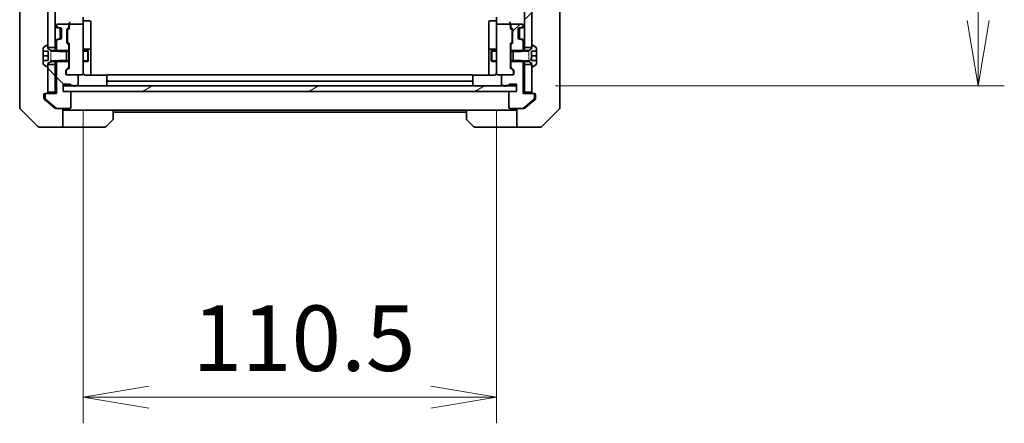
# Model space of a CAD drawing. Units: millimetres. Extents: x 0 to 11790, y 0 to 1967.
# Drawn here: x 3997 to 4260, y 1368 to 1476 of the extents above; entities that cross this region are included whole.
import ezdxf

# ---------------------------------------------------------------- set-up
doc = ezdxf.new("R2010")
doc.units = ezdxf.units.MM
doc.linetypes.add('DASHED', pattern=[0.2067, 0.1654, -0.0413])
for name, color, linetype, lineweight in [('Dimension (ISO)', 7, 'Continuous', 18), ('Dimension (ISO) @ 1', 7, 'Continuous', 18), ('Hidden (ISO)', 7, 'DASHED', 18), ('Visible (ISO)', 7, 'Continuous', 35), ('Visible Narrow (ISO)', 7, 'Continuous', 25)]:
    doc.layers.add(name, color=color, linetype=linetype, lineweight=lineweight)
doc.layers.add('Hatch (ISO)', color=1, linetype='Continuous', lineweight=18, true_color=0xff0000)
doc.styles.add('Note Text (TK)', font='MS PGothic.ttf')
doc.dimstyles.new('Default - Method 1b (TK)', dxfattribs={"dimscale": 6, "dimtxt": 2.5, "dimasz": 2.5, "dimexe": 1, "dimexo": 1.5, "dimgap": 1, "dimtad": 1, "dimtoh": 1, "dimrnd": 1e-08, "dimdsep": 46, "dimtxsty": 'Note Text (TK)', "dimblk": 'OPEN', "dimcen": 0.09, "dimdle": 5, "dimclrd": 100, "dimclre": 100, "dimclrt": 7, "dimadec": 1, "dimazin": 1, "dimtfac": 1, "dimtmove": 0, "dimatfit": 3, "dimldrblk": 'OPEN', "dimfxl": 0, "dimtolj": 1, "dimlwd": -1, "dimlwe": -1, "dimarcsym": 0})
pattern_1 = [(135.0002, (2254.5, -56), (-15.71539, -15.7155), [])]
pattern_2 = [(45, (2254.5, -56), (-15.71545, 15.71545), [])]

# ---------------------------------------------------------------- blocks, each defined once
blk = doc.blocks.new('_Open')
at = {"color": 0, "linetype": 'ByBlock', "lineweight": -2}
for p, q in [((-1, 0.167), (0, 0)), ((-1, -0.167), (0, 0)), ((0, 0), (-1, 0))]:
    blk.add_line(p, q, dxfattribs=at)
blk = doc.blocks.new('*D50')
at = {"layer": 'Defpoints', "color": 0, "transparency": 16777216}
for p in [(4014.02, 1462.3), (4124.52, 1462.3), (4124.52, 1374.92)]:
    blk.add_point(p, dxfattribs=at)
at = {"layer": 'Dimension (ISO)', "color": 100, "transparency": 16777216}
for p, q in [((4014.02, 1451.8), (4014.02, 1367.92)), ((4124.52, 1451.8), (4124.52, 1367.92)), ((4031.52, 1374.92), (4107.02, 1374.92))]:
    blk.add_line(p, q, dxfattribs=at)
at = {"layer": 'Dimension (ISO)', "color": 100, "transparency": 16777216, "xscale": 17.5, "yscale": 17.5, "zscale": 17.5, "rotation": 180}
blk.add_blockref('_Open', (4014.02, 1374.92), dxfattribs=at)
at = {"layer": 'Dimension (ISO)', "color": 100, "transparency": 16777216, "xscale": 17.5, "yscale": 17.5, "zscale": 17.5}
blk.add_blockref('_Open', (4124.52, 1374.92), dxfattribs=at)
at = {"layer": 'Dimension (ISO)', "color": 7, "transparency": 16777216, "insert": (4043.22, 1390.67), "char_height": 17.5, "attachment_point": 4, "style": 'Note Text (TK)'}
blk.add_mtext('\\A1;110.5', dxfattribs=at)
blk = doc.blocks.new('*D51')
at = {"layer": 'Defpoints', "color": 0, "transparency": 16777216}
for p in [(4129.87, 1874.11), (4253.37, 1874.11), (4129.87, 1458.11)]:
    blk.add_point(p, dxfattribs=at)
at = {"layer": 'Dimension (ISO)', "color": 100, "transparency": 16777216}
for p, q in [((4140.37, 1874.11), (4260.37, 1874.11)), ((4253.37, 1475.61), (4253.37, 1856.61)), ((4140.37, 1458.11), (4260.37, 1458.11))]:
    blk.add_line(p, q, dxfattribs=at)
at = {"layer": 'Dimension (ISO)', "color": 100, "transparency": 16777216, "xscale": 17.5, "yscale": 17.5, "zscale": 17.5}
for p, rotation in [((4253.37, 1874.11), 90), ((4253.37, 1458.11), 270)]:
    blk.add_blockref('_Open', p, dxfattribs=dict(at, rotation=rotation))
at = {"layer": 'Dimension (ISO)', "color": 7, "transparency": 16777216, "insert": (4237.62, 1648.17), "char_height": 17.5, "attachment_point": 4, "rotation": 90, "style": 'Note Text (TK)'}
blk.add_mtext('\\A1;416', dxfattribs=at)

msp = doc.modelspace()

# ---------------------------------------------------------------- hatches: boundary and pattern name
at = {"layer": 'Hatch (ISO)'}
h = msp.add_hatch(dxfattribs=at)
h.set_pattern_fill('ANSI31', color=256, scale=177.8, angle=90.00021, style=0)
h.set_pattern_definition(pattern_1)
h.paths.add_polyline_path([(4004.5175, 1468.3632), (4006.5175, 1468.3632), (4006.5175, 1863.8632), (4004.5175, 1863.8632), (4004.5175, 1863.3132), (4004.5175, 1468.9132)])
h = msp.add_hatch(dxfattribs=at)
h.set_pattern_fill('ANSI31', color=256, scale=177.8, style=0)
h.set_pattern_definition(pattern_2)
h.paths.add_polyline_path([(4134.0175, 1863.8632), (4132.0175, 1863.8632), (4132.0175, 1468.3632), (4134.0175, 1468.3632), (4134.0175, 1468.9132), (4134.0175, 1863.3132)])
h = msp.add_hatch(dxfattribs=at)
h.set_pattern_fill('ANSI31', color=256, scale=177.8, style=0)
h.set_pattern_definition(pattern_2)
edge = h.paths.add_edge_path()
edge.add_ellipse((4128.6675, 1468.9389), major_axis=(-0.2121, -0.2121), ratio=1, start_angle=270, end_angle=315)
edge.add_line((4128.3675, 1468.9389), (4128.3675, 1467.3427))
edge.add_line((4128.3675, 1467.3427), (4129.0175, 1467.3427))
edge.add_line((4129.0175, 1467.3427), (4131.1675, 1467.3427))
edge.add_line((4131.1675, 1467.3427), (4131.438, 1467.6132))
edge.add_line((4131.438, 1467.6132), (4131.6675, 1467.8427))
edge.add_line((4131.6675, 1467.8427), (4131.6675, 1469.9889))
edge.add_ellipse((4131.3675, 1469.9889), major_axis=(0, 0.3), ratio=1, start_angle=270, end_angle=315)
edge.add_line((4131.5796, 1470.2011), (4131.2554, 1470.5253))
edge.add_ellipse((4131.0432, 1470.3132), major_axis=(-0.2121, 0.2121), ratio=1, start_angle=270, end_angle=315)
edge.add_line((4131.0432, 1470.6132), (4130.6675, 1470.6132))
edge.add_ellipse((4130.6675, 1470.9132), major_axis=(-0.3, 0), ratio=1, start_angle=0, end_angle=90, ccw=False)
edge.add_line((4130.3675, 1470.9132), (4130.3675, 1473.3132))
edge.add_ellipse((4130.6675, 1473.3132), major_axis=(0, 0.3), ratio=1, start_angle=0, end_angle=90, ccw=False)
edge.add_line((4130.6675, 1473.6132), (4131.0432, 1473.6132))
edge.add_ellipse((4131.0432, 1473.9132), major_axis=(0.3, 0), ratio=1, start_angle=270, end_angle=315)
edge.add_line((4131.2554, 1473.7011), (4131.5796, 1474.0253))
edge.add_ellipse((4131.3675, 1474.2375), major_axis=(0.2121, 0.2121), ratio=1, start_angle=270, end_angle=315)
edge.add_line((4131.6675, 1474.2375), (4131.6675, 1474.3132))
edge.add_ellipse((4131.3675, 1474.3132), major_axis=(0, 0.3), ratio=1, start_angle=270, end_angle=360)
edge.add_line((4131.3675, 1474.6132), (4128.6675, 1474.6132))
edge.add_ellipse((4128.6675, 1474.3132), major_axis=(-0.3, 0), ratio=1, start_angle=270, end_angle=360)
edge.add_line((4128.3675, 1474.3132), (4128.3675, 1473.9375))
edge.add_ellipse((4128.6675, 1473.9375), major_axis=(0, -0.3), ratio=1, start_angle=270, end_angle=315)
edge.add_line((4128.4554, 1473.7253), (4128.7796, 1473.4011))
edge.add_ellipse((4128.5675, 1473.1889), major_axis=(0.2121, -0.2121), ratio=1, start_angle=45, end_angle=90, ccw=False)
edge.add_line((4128.8675, 1473.1889), (4128.8675, 1469.6875))
edge.add_ellipse((4128.5675, 1469.6875), major_axis=(0, -0.3), ratio=1, start_angle=45, end_angle=90, ccw=False)
edge.add_line((4128.7796, 1469.4753), (4128.4554, 1469.1511))
h = msp.add_hatch(dxfattribs=at)
h.set_pattern_fill('ANSI31', color=256, scale=177.8, angle=14.999978, style=0)
h.set_pattern_definition([(60, (2254.5, -56), (-19.24741, 11.1125), [])])
edge = h.paths.add_edge_path()
edge.add_line((4129.0175, 1467.6132), (4129.0175, 1467.3427))
edge.add_line((4129.0175, 1467.3427), (4129.0175, 1464.8837))
edge.add_line((4129.0175, 1464.8837), (4129.0175, 1464.6132))
edge.add_line((4129.0175, 1464.6132), (4131.438, 1464.6132))
edge.add_line((4131.438, 1464.6132), (4133.2175, 1464.6132))
edge.add_line((4133.2175, 1464.6132), (4134.0175, 1464.1132))
edge.add_line((4134.0175, 1464.1132), (4134.0175, 1463.8632))
edge.add_line((4134.0175, 1463.8632), (4134.0175, 1463.3132))
edge.add_ellipse((4134.1175, 1463.3132), major_axis=(0, -0.1), ratio=1, start_angle=270, end_angle=360)
edge.add_line((4134.1175, 1463.2132), (4134.1582, 1463.2132))
edge.add_ellipse((4134.1582, 1463.4132), major_axis=(0.2, 0), ratio=1, start_angle=270, end_angle=303.023868)
edge.add_line((4134.2672, 1463.2455), (4135.1265, 1463.804))
edge.add_ellipse((4135.0175, 1463.9717), major_axis=(0.1677, 0.109), ratio=1, start_angle=270, end_angle=326.976132)
edge.add_line((4135.2175, 1463.9717), (4135.2175, 1464.8626))
edge.add_line((4135.2175, 1464.8626), (4133.9175, 1464.8626))
edge.add_line((4133.9175, 1464.8626), (4133.9175, 1467.3638))
edge.add_line((4133.9175, 1467.3638), (4135.2175, 1467.3638))
edge.add_line((4135.2175, 1467.3638), (4135.2175, 1468.2547))
edge.add_ellipse((4135.0175, 1468.2547), major_axis=(0, 0.2), ratio=1, start_angle=270, end_angle=326.976132)
edge.add_line((4135.1265, 1468.4224), (4134.2672, 1468.9809))
edge.add_ellipse((4134.1582, 1468.8132), major_axis=(-0.1677, 0.109), ratio=1, start_angle=270, end_angle=303.023868)
edge.add_line((4134.1582, 1469.0132), (4134.1175, 1469.0132))
edge.add_ellipse((4134.1175, 1468.9132), major_axis=(-0.1, 0), ratio=1, start_angle=270, end_angle=360)
edge.add_line((4134.0175, 1468.9132), (4134.0175, 1468.3632))
edge.add_line((4134.0175, 1468.3632), (4134.0175, 1468.1132))
edge.add_line((4134.0175, 1468.1132), (4133.2175, 1467.6132))
edge.add_line((4133.2175, 1467.6132), (4131.438, 1467.6132))
edge.add_line((4131.438, 1467.6132), (4129.0175, 1467.6132))
h = msp.add_hatch(dxfattribs=at)
h.set_pattern_fill('ANSI31', color=256, scale=177.8, angle=90.00021, style=0)
h.set_pattern_definition(pattern_1)
edge = h.paths.add_edge_path()
edge.add_ellipse((4004.1675, 1455.8132), major_axis=(-0.3, 0), ratio=1, start_angle=270, end_angle=360)
edge.add_line((4003.8675, 1455.8132), (4003.8675, 1454.7537))
edge.add_ellipse((4004.1675, 1454.7537), major_axis=(0, -0.3), ratio=1, start_angle=270, end_angle=320.194429)
edge.add_line((4003.9754, 1454.5232), (4006.7841, 1452.1827))
edge.add_ellipse((4006.9761, 1452.4132), major_axis=(0.2305, -0.1921), ratio=1, start_angle=270, end_angle=309.805571)
edge.add_line((4006.9761, 1452.1132), (4010.3675, 1452.1132))
edge.add_ellipse((4010.3675, 1452.4132), major_axis=(0.3, 0), ratio=1, start_angle=270, end_angle=360)
edge.add_line((4010.6675, 1452.4132), (4010.6675, 1456.3132))
edge.add_ellipse((4010.3675, 1456.3132), major_axis=(0, 0.3), ratio=1, start_angle=270, end_angle=360)
edge.add_line((4010.3675, 1456.6132), (4008.6675, 1456.6132))
edge.add_line((4008.6675, 1456.6132), (4008.6675, 1458.1132))
edge.add_line((4008.6675, 1458.1132), (4008.6675, 1458.6132))
edge.add_line((4008.6675, 1458.6132), (4010.3675, 1458.6132))
edge.add_ellipse((4010.3675, 1458.3132), major_axis=(0.3, 0), ratio=1, start_angle=19.471221, end_angle=90, ccw=False)
edge.add_ellipse((4010.9332, 1458.5132), major_axis=(0.1, -0.2828), ratio=1, start_angle=270, end_angle=340.528779)
edge.add_line((4010.9332, 1458.2132), (4011.3847, 1458.2132))
edge.add_ellipse((4011.6675, 1458.3132), major_axis=(0.1, -0.2828), ratio=1, start_angle=270, end_angle=292.339094)
edge.add_ellipse((4011.6675, 1458.3132), major_axis=(0.2, -0.2236), ratio=1, start_angle=270, end_angle=366.37937)
edge.add_ellipse((4011.6675, 1458.3132), major_axis=(0.2, 0.2236), ratio=1, start_angle=270, end_angle=292.339094)
edge.add_line((4011.9503, 1458.2132), (4012.3675, 1458.2132))
edge.add_ellipse((4012.3675, 1458.5132), major_axis=(0.3, 0), ratio=1, start_angle=270, end_angle=360)
edge.add_line((4012.6675, 1458.5132), (4012.6675, 1460.8132))
edge.add_ellipse((4012.3675, 1460.8132), major_axis=(0, 0.3), ratio=1, start_angle=270, end_angle=360)
edge.add_line((4012.3675, 1461.1132), (4009.6675, 1461.1132))
edge.add_ellipse((4009.6675, 1461.4132), major_axis=(-0.3, 0), ratio=1, start_angle=0, end_angle=90, ccw=False)
edge.add_line((4009.3675, 1461.4132), (4009.3675, 1462.2389))
edge.add_ellipse((4009.6675, 1462.2389), major_axis=(0, 0.3), ratio=1, start_angle=45, end_angle=90, ccw=False)
edge.add_line((4009.4554, 1462.4511), (4010.0796, 1463.0753))
edge.add_ellipse((4009.8675, 1463.2875), major_axis=(0.2121, 0.2121), ratio=1, start_angle=270, end_angle=315)
edge.add_line((4010.1675, 1463.2875), (4010.1675, 1464.8837))
edge.add_line((4010.1675, 1464.8837), (4009.5175, 1464.8837))
edge.add_line((4009.5175, 1464.8837), (4007.3675, 1464.8837))
edge.add_line((4007.3675, 1464.8837), (4007.097, 1464.6132))
edge.add_line((4007.097, 1464.6132), (4006.8675, 1464.3837))
edge.add_line((4006.8675, 1464.3837), (4006.8675, 1456.1132))
edge.add_line((4006.8675, 1456.1132), (4004.1675, 1456.1132))
h = msp.add_hatch(dxfattribs=at)
h.set_pattern_fill('ANSI31', color=256, scale=177.8, angle=90.00021, style=0)
h.set_pattern_definition(pattern_1)
h.paths.add_polyline_path([(4004.5175, 1456.4132), (4006.5175, 1456.4132), (4006.5175, 1463.8632), (4004.5175, 1463.8632), (4004.5175, 1463.3132)])
h = msp.add_hatch(dxfattribs=at)
h.set_pattern_fill('ANSI31', color=256, scale=177.8, angle=-14.999978, style=0)
h.set_pattern_definition([(30, (2254.5, -56), (-11.1125, 19.24741), [])])
h.paths.add_polyline_path([(4129.8675, 1456.6132), (4129.8675, 1458.1132), (4127.0911, 1458.1132), (4126.6439, 1458.1132), (4011.8911, 1458.1132), (4011.4439, 1458.1132), (4008.6675, 1458.1132), (4008.6675, 1456.6132), (4010.3675, 1456.6132), (4128.1675, 1456.6132)])

# ---------------------------------------------------------------- linework, layer by layer
at = {"layer": 'Hidden (ISO)', "ltscale": 0.816199}
for p, q in [((4005.3175, 1467.6132), (4005.3175, 1464.6132)), ((4133.2175, 1464.6132), (4133.2175, 1467.6132))]:
    msp.add_line(p, q, dxfattribs=at)
at = {"layer": 'Visible (ISO)'}
for p, q in [((4004.5175, 1863.8632), (4004.5175, 1468.3632)), ((4006.5175, 1468.3632), (4006.5175, 1863.8632)), ((4132.0175, 1863.8632), (4132.0175, 1468.3632)), ((4134.0175, 1468.3632), (4134.0175, 1863.8632)), ((3997.0175, 1490.9305), (3997.0175, 1457.9184)), ((4141.5175, 1457.9184), (4141.5175, 1490.9305)), ((4014.0175, 1476.4889), (4014.0175, 1474.3132)), ((4014.3175, 1475.5119), (4015.7175, 1475.5119)), ((4016.0175, 1471.2822), (4016.0175, 1475.2119)), ((4122.5175, 1475.2119), (4122.5175, 1471.2822)), ((4124.2175, 1475.5119), (4122.8175, 1475.5119)), ((4124.5175, 1474.3132), (4124.5175, 1476.4889)), ((4006.6054, 1474.0253), (4006.9296, 1473.7011)), ((4006.8675, 1474.3132), (4006.8675, 1474.2375)), ((4006.9296, 1473.7011), (4006.9501, 1473.6806)), ((4006.9554, 1474.0253), (4007.2796, 1473.7011)), ((4007.1418, 1473.6132), (4007.4918, 1473.6132)), ((4009.8675, 1474.6132), (4007.1675, 1474.6132)), ((4007.4918, 1473.6132), (4007.8675, 1473.6132)), ((4007.8175, 1473.6132), (4007.8175, 1470.6132)), ((4008.1675, 1473.3132), (4008.1675, 1470.9132)), ((4009.6675, 1469.6875), (4009.6675, 1473.1889)), ((4009.7554, 1473.4011), (4010.0796, 1473.7253)), ((4009.7675, 1472.9889), (4009.7675, 1472.8455)), ((4009.7675, 1472.8455), (4009.7675, 1470.0309)), ((4009.8554, 1473.2011), (4010.2675, 1473.6132)), ((4010.1675, 1473.9375), (4010.1675, 1474.3132)), ((4010.2675, 1474.6889), (4010.2675, 1474.3132)), ((4010.2675, 1474.3132), (4010.2675, 1473.4371)), ((4013.7175, 1474.6132), (4010.5675, 1474.6132)), ((4014.0175, 1473.495), (4014.0175, 1474.3132)), ((4014.0175, 1462.2986), (4014.0175, 1473.495)), ((4124.5175, 1474.3132), (4124.5175, 1473.495)), ((4124.5175, 1473.495), (4124.5175, 1462.2986)), ((4127.9675, 1474.6132), (4124.8175, 1474.6132)), ((4128.2675, 1474.3132), (4128.2675, 1474.6889)), ((4128.2675, 1473.4371), (4128.2675, 1474.3132)), ((4128.2675, 1473.6132), (4128.6796, 1473.2011)), ((4128.3675, 1474.3132), (4128.3675, 1473.9375)), ((4128.4554, 1473.7253), (4128.7796, 1473.4011)), ((4131.3675, 1474.6132), (4128.6675, 1474.6132)), ((4128.7675, 1472.8455), (4128.7675, 1472.9889)), ((4128.7675, 1470.0309), (4128.7675, 1472.8455)), ((4128.8675, 1473.1889), (4128.8675, 1469.6875)), ((4130.3675, 1470.9132), (4130.3675, 1473.3132)), ((4130.6675, 1473.6132), (4131.0432, 1473.6132)), ((4130.7175, 1470.6132), (4130.7175, 1473.6132)), ((4131.0432, 1473.6132), (4131.3932, 1473.6132)), ((4131.2554, 1473.7011), (4131.5796, 1474.0253)), ((4131.5849, 1473.6806), (4131.6054, 1473.7011)), ((4131.6054, 1473.7011), (4131.9296, 1474.0253)), ((4131.6675, 1474.2375), (4131.6675, 1474.3132)), ((4006.9296, 1470.5253), (4006.6054, 1470.2011)), ((4006.8675, 1469.9889), (4006.8675, 1467.8427)), ((4006.9501, 1470.5458), (4006.9296, 1470.5253)), ((4007.2796, 1470.5253), (4006.9554, 1470.2011)), ((4007.4918, 1470.6132), (4007.1418, 1470.6132)), ((4007.8675, 1470.6132), (4007.4918, 1470.6132)), ((4009.7675, 1470.0309), (4009.7675, 1469.8875)), ((4009.8554, 1469.6753), (4010.2675, 1469.2632)), ((4016.0175, 1467.6077), (4016.0175, 1471.2822)), ((4122.5175, 1471.2822), (4122.5175, 1467.6077)), ((4128.6796, 1469.6753), (4128.2675, 1469.2632)), ((4128.7675, 1469.8875), (4128.7675, 1470.0309)), ((4131.0432, 1470.6132), (4130.6675, 1470.6132)), ((4131.3932, 1470.6132), (4131.0432, 1470.6132)), ((4131.5796, 1470.2011), (4131.2554, 1470.5253)), ((4131.6054, 1470.5253), (4131.5849, 1470.5458)), ((4131.9296, 1470.2011), (4131.6054, 1470.5253)), ((4131.6675, 1467.8427), (4131.6675, 1469.9889)), ((4003.3175, 1468.2547), (4003.3175, 1467.3632)), ((4003.3175, 1467.3632), (4004.6175, 1467.3632)), ((4003.3175, 1466.1132), (4003.3175, 1467.3632)), ((4004.2678, 1468.9809), (4003.4085, 1468.4224)), ((4004.4175, 1469.0132), (4004.3768, 1469.0132)), ((4004.5175, 1468.1132), (4004.5175, 1468.9132)), ((4004.5175, 1468.3632), (4006.5175, 1468.3632)), ((4005.3175, 1467.6132), (4004.5175, 1468.1132)), ((4004.6175, 1467.3632), (4004.6175, 1464.8632)), ((4009.5175, 1467.6132), (4005.3175, 1467.6132)), ((4006.5175, 1468.3632), (4006.5175, 1467.6132)), ((4006.8675, 1467.8427), (4007.3675, 1467.3427)), ((4006.8675, 1467.8427), (4006.8675, 1467.6132)), ((4007.3675, 1467.3427), (4010.1675, 1467.3427)), ((4009.5175, 1464.6132), (4009.5175, 1467.6132)), ((4010.0796, 1469.1511), (4009.7554, 1469.4753)), ((4010.1675, 1467.3427), (4010.1675, 1468.9389)), ((4010.1675, 1467.6132), (4010.2675, 1467.6132)), ((4010.1675, 1467.3427), (4010.1675, 1464.8837)), ((4010.2675, 1469.4393), (4010.2675, 1462.7871)), ((4014.0175, 1467.6132), (4015.2175, 1467.6132)), ((4015.7175, 1467.9077), (4014.3175, 1467.9077)), ((4015.2175, 1464.6132), (4015.2175, 1467.6132)), ((4015.3709, 1467.3065), (4015.2175, 1467.6132)), ((4015.3709, 1467.3065), (4015.3709, 1464.9199)), ((4016.0175, 1467.4362), (4016.0175, 1467.6077)), ((4016.0175, 1461.0234), (4016.0175, 1467.4362)), ((4122.5175, 1467.6077), (4122.5175, 1467.4362)), ((4122.5175, 1467.4362), (4122.5175, 1461.0234)), ((4124.2175, 1467.9077), (4122.8175, 1467.9077)), ((4123.1641, 1467.3065), (4123.3175, 1467.6132)), ((4123.1641, 1464.9199), (4123.1641, 1467.3065)), ((4123.3175, 1467.6132), (4123.3175, 1464.6132)), ((4124.5175, 1467.6132), (4123.3175, 1467.6132)), ((4128.2675, 1462.7871), (4128.2675, 1469.4393)), ((4128.3675, 1467.6132), (4128.2675, 1467.6132)), ((4128.3675, 1468.9389), (4128.3675, 1467.3427)), ((4128.3675, 1467.3427), (4131.1675, 1467.3427)), ((4128.3675, 1464.8837), (4128.3675, 1467.3427)), ((4128.7796, 1469.4753), (4128.4554, 1469.1511)), ((4129.0175, 1467.6132), (4129.0175, 1464.6132)), ((4133.2175, 1467.6132), (4129.0175, 1467.6132)), ((4131.1675, 1467.3427), (4131.6675, 1467.8427)), ((4131.6675, 1467.6132), (4131.6675, 1467.8427)), ((4132.0175, 1468.3632), (4134.0175, 1468.3632)), ((4132.0175, 1467.6132), (4132.0175, 1468.3632)), ((4134.0175, 1468.1132), (4133.2175, 1467.6132)), ((4133.9175, 1464.8626), (4133.9175, 1467.3638)), ((4133.9175, 1467.3638), (4135.2175, 1467.3638)), ((4134.0175, 1468.9132), (4134.0175, 1468.1132)), ((4134.1582, 1469.0132), (4134.1175, 1469.0132)), ((4135.1265, 1468.4224), (4134.2672, 1468.9809)), ((4135.2175, 1467.3638), (4135.2175, 1468.2547)), ((4135.2175, 1467.3638), (4135.2175, 1466.1574)), ((4003.3175, 1464.8632), (4003.3175, 1466.1132)), ((4003.3175, 1466.1132), (4004.6175, 1466.1132)), ((4004.6175, 1464.8632), (4003.3175, 1464.8632)), ((4003.3175, 1464.8632), (4003.3175, 1463.9717)), ((4004.5175, 1464.1132), (4005.3175, 1464.6132)), ((4005.3175, 1464.6132), (4009.5175, 1464.6132)), ((4006.5175, 1464.6132), (4006.5175, 1463.8632)), ((4007.3675, 1464.8837), (4006.8675, 1464.3837)), ((4006.8675, 1464.6132), (4006.8675, 1464.3837)), ((4006.8675, 1464.3837), (4006.8675, 1456.1132)), ((4010.1675, 1464.8837), (4007.3675, 1464.8837)), ((4010.1675, 1463.2875), (4010.1675, 1464.8837)), ((4010.1675, 1464.6132), (4010.2675, 1464.6132)), ((4014.0175, 1464.6132), (4015.2175, 1464.6132)), ((4015.3709, 1464.9199), (4015.2175, 1464.6132)), ((4123.1641, 1464.9199), (4123.3175, 1464.6132)), ((4124.5175, 1464.6132), (4123.3175, 1464.6132)), ((4128.3675, 1464.6132), (4128.2675, 1464.6132)), ((4131.1675, 1464.8837), (4128.3675, 1464.8837)), ((4128.3675, 1464.8837), (4128.3675, 1463.2875)), ((4129.0175, 1464.6132), (4133.2175, 1464.6132)), ((4131.6675, 1464.3837), (4131.1675, 1464.8837)), ((4131.6675, 1464.3837), (4131.6675, 1464.6132)), ((4131.6675, 1456.1132), (4131.6675, 1464.3837)), ((4132.0175, 1463.8632), (4132.0175, 1464.6132)), ((4133.2175, 1464.6132), (4134.0175, 1464.1132)), ((4135.2175, 1466.1574), (4133.9175, 1466.1574)), ((4135.2175, 1464.8859), (4133.9175, 1464.8859)), ((4135.2175, 1464.8626), (4133.9175, 1464.8626)), ((4135.2175, 1466.1574), (4135.2175, 1464.8859)), ((4135.2175, 1464.8859), (4135.2175, 1464.8626)), ((4135.2175, 1463.9717), (4135.2175, 1464.8626)), ((4003.4085, 1463.804), (4004.2678, 1463.2455)), ((4004.3768, 1463.2132), (4004.4175, 1463.2132)), ((4004.5175, 1463.3132), (4004.5175, 1464.1132)), ((4006.5175, 1463.8632), (4004.5175, 1463.8632)), ((4004.5175, 1463.8632), (4004.5175, 1456.4132)), ((4006.5175, 1456.4132), (4006.5175, 1463.8632)), ((4009.3675, 1461.4132), (4009.3675, 1462.2389)), ((4009.4554, 1462.4511), (4010.0796, 1463.0753)), ((4009.4675, 1462.0389), (4009.4675, 1461.9024)), ((4009.4675, 1461.9024), (4009.4675, 1461.4132)), ((4010.2675, 1462.9632), (4009.5554, 1462.2511)), ((4014.0175, 1461.4132), (4014.0175, 1462.2986)), ((4124.5175, 1462.2986), (4124.5175, 1461.4132)), ((4128.2675, 1462.9632), (4128.9796, 1462.2511)), ((4128.4554, 1463.0753), (4129.0796, 1462.4511)), ((4129.0675, 1461.9024), (4129.0675, 1462.0389)), ((4129.0675, 1461.4132), (4129.0675, 1461.9024)), ((4129.1675, 1462.2389), (4129.1675, 1461.4132)), ((4134.0175, 1463.8632), (4132.0175, 1463.8632)), ((4132.0175, 1463.8632), (4132.0175, 1456.4132)), ((4134.0175, 1464.1132), (4134.0175, 1463.3132)), ((4134.0175, 1456.4132), (4134.0175, 1463.8632)), ((4134.1175, 1463.2132), (4134.1582, 1463.2132)), ((4134.2672, 1463.2455), (4135.1265, 1463.804)), ((4012.3675, 1461.1132), (4009.6675, 1461.1132)), ((4012.3675, 1461.1132), (4013.7175, 1461.1132)), ((4012.6675, 1458.5132), (4012.6675, 1460.8132)), ((4013.7175, 1461.1132), (4013.7408, 1461.1132)), ((4020.4034, 1461.0234), (4014.5175, 1461.0234)), ((4020.3175, 1460.7546), (4020.3175, 1460.8132)), ((4020.3175, 1460.7546), (4020.3175, 1460.0475)), ((4020.3175, 1459.9061), (4020.3175, 1460.0475)), ((4020.3175, 1459.9061), (4020.3175, 1459.7132)), ((4020.3175, 1459.7132), (4020.3175, 1458.4132)), ((4117.9175, 1461.1132), (4020.6175, 1461.1132)), ((4020.6175, 1459.4132), (4117.9175, 1459.4132)), ((4124.0175, 1461.0234), (4118.1316, 1461.0234)), ((4118.2175, 1460.8132), (4118.2175, 1460.7546)), ((4118.2175, 1460.0475), (4118.2175, 1460.7546)), ((4118.2175, 1460.0475), (4118.2175, 1459.9061)), ((4118.2175, 1459.7132), (4118.2175, 1459.9061)), ((4118.2175, 1458.4132), (4118.2175, 1459.7132)), ((4124.7942, 1461.1132), (4124.8175, 1461.1132)), ((4124.8175, 1461.1132), (4126.1675, 1461.1132)), ((4125.8675, 1460.8132), (4125.8675, 1458.5132)), ((4128.8675, 1461.1132), (4126.1675, 1461.1132)), ((3997.0175, 1457.9184), (3997.0175, 1456.4503)), ((3997.0175, 1456.4503), (3997.0175, 1455.1132)), ((4004.5175, 1456.4132), (4006.5175, 1456.4132)), ((4006.5175, 1456.4132), (4006.5175, 1456.1132)), ((4008.6675, 1456.6132), (4008.6675, 1458.6132)), ((4008.6675, 1458.6132), (4010.3675, 1458.6132)), ((4129.8675, 1458.1132), (4008.6675, 1458.1132)), ((4008.6675, 1458.1132), (4008.6675, 1456.6132)), ((4010.3675, 1456.6132), (4008.6675, 1456.6132)), ((4008.6675, 1456.6132), (4129.8675, 1456.6132)), ((4010.9332, 1458.2132), (4011.3847, 1458.2132)), ((4011.9503, 1458.2132), (4012.3675, 1458.2132)), ((4126.1675, 1458.2132), (4126.5847, 1458.2132)), ((4127.1503, 1458.2132), (4127.6018, 1458.2132)), ((4128.1675, 1458.6132), (4129.8675, 1458.6132)), ((4129.8675, 1456.6132), (4128.1675, 1456.6132)), ((4129.8675, 1458.6132), (4129.8675, 1456.6132)), ((4129.8675, 1456.6132), (4129.8675, 1458.1132)), ((4132.0175, 1456.1132), (4132.0175, 1456.4132)), ((4132.0175, 1456.4132), (4134.0175, 1456.4132)), ((4141.5175, 1456.4503), (4141.5175, 1457.9184)), ((4141.5175, 1455.1132), (4141.5175, 1456.4503)), ((3997.0175, 1452.3203), (3997.0175, 1455.1132)), ((4003.5175, 1455.1132), (4003.5175, 1455.8132)), ((4003.5175, 1455.1132), (4003.5175, 1454.7537)), ((4003.6254, 1454.5232), (4004.5175, 1453.7799)), ((4003.8175, 1456.1132), (4004.1675, 1456.1132)), ((4003.8675, 1455.8132), (4003.8675, 1454.7537)), ((4003.9754, 1454.5232), (4006.7841, 1452.1827)), ((4006.8675, 1456.1132), (4004.1675, 1456.1132)), ((4004.5175, 1453.7799), (4006.4341, 1452.1827)), ((4010.6675, 1452.4132), (4010.6675, 1456.3132)), ((4127.8675, 1456.3132), (4127.8675, 1452.4132)), ((4134.3675, 1456.1132), (4131.6675, 1456.1132)), ((4131.7509, 1452.1827), (4134.5596, 1454.5232)), ((4132.1009, 1452.1827), (4134.0175, 1453.7799)), ((4134.0175, 1453.7799), (4134.9096, 1454.5232)), ((4134.3675, 1456.1132), (4134.7175, 1456.1132)), ((4134.6675, 1454.7537), (4134.6675, 1455.8132)), ((4135.0175, 1455.8132), (4135.0175, 1455.1132)), ((4135.0175, 1454.7537), (4135.0175, 1455.1132)), ((4141.5175, 1455.1132), (4141.5175, 1452.3203)), ((3997.1639, 1451.9668), (4001.8711, 1447.2596)), ((4006.9761, 1452.1132), (4006.6261, 1452.1132)), ((4006.9761, 1452.1132), (4010.3675, 1452.1132)), ((4008.5175, 1452.1132), (4008.5175, 1447.1132)), ((4009.5175, 1451.6132), (4008.5175, 1451.6132)), ((4022.0175, 1451.6132), (4009.5175, 1451.6132)), ((4022.0175, 1451.6132), (4116.5175, 1451.6132)), ((4022.0175, 1451.6132), (4022.0175, 1449.3203)), ((4022.0175, 1451.1132), (4116.5175, 1451.1132)), ((4116.5175, 1449.3203), (4116.5175, 1451.6132)), ((4116.5175, 1451.6132), (4129.0175, 1451.6132)), ((4128.1675, 1452.1132), (4131.5589, 1452.1132)), ((4130.0175, 1451.6132), (4129.0175, 1451.6132)), ((4130.0175, 1447.1132), (4130.0175, 1452.1132)), ((4131.9089, 1452.1132), (4131.5589, 1452.1132)), ((4136.6639, 1447.2596), (4141.3711, 1451.9668)), ((4021.8711, 1448.9668), (4020.1639, 1447.2596)), ((4118.3711, 1447.2596), (4116.6639, 1448.9668)), ((4004.5175, 1447.1132), (4002.2246, 1447.1132)), ((4008.5175, 1447.1132), (4004.5175, 1447.1132)), ((4008.5175, 1447.1132), (4009.5175, 1447.1132)), ((4009.5175, 1447.1132), (4019.8104, 1447.1132)), ((4129.0175, 1447.1132), (4118.7246, 1447.1132)), ((4129.0175, 1447.1132), (4130.0175, 1447.1132)), ((4130.0175, 1447.1132), (4134.0175, 1447.1132)), ((4134.0175, 1447.1132), (4136.3104, 1447.1132))]:
    msp.add_line(p, q, dxfattribs=at)
for centre, radius, start, end in [((4014.3175, 1475.8119), 0.3, 180, 270), ((4015.7175, 1475.2119), 0.3, 0, 90), ((4122.8175, 1475.2119), 0.3, 90, 180), ((4124.2175, 1475.8119), 0.3, 270, 0), ((4006.8175, 1474.2375), 0.3, 180, 225), ((4007.1675, 1474.3132), 0.3, 90, 180), ((4007.1675, 1474.2375), 0.3, 180, 225), ((4007.1418, 1473.9132), 0.3, 225, 270), ((4007.4918, 1473.9132), 0.3, 225, 270), ((4007.8675, 1473.3132), 0.3, 0, 90), ((4009.9675, 1473.1889), 0.3, 135, 180), ((4009.8675, 1474.3132), 0.3, 0, 90), ((4009.8675, 1473.9375), 0.3, 315, 0), ((4010.5675, 1474.3132), 0.3, 156.562016, 180), ((4010.5675, 1474.3132), 0.3, 90, 121.244455), ((4013.7175, 1474.3132), 0.3, 0, 90), ((4124.8175, 1474.3132), 0.3, 90, 180), ((4127.9675, 1474.3132), 0.3, 58.755545, 90), ((4127.9675, 1474.3132), 0.3, 0, 23.437996), ((4128.6675, 1474.3132), 0.3, 90, 180), ((4128.6675, 1473.9375), 0.3, 180, 225), ((4128.5675, 1473.1889), 0.3, 0, 45), ((4130.6675, 1473.3132), 0.3, 90, 180), ((4131.0432, 1473.9132), 0.3, 270, 315), ((4131.3675, 1474.3132), 0.3, 0, 90), ((4131.3932, 1473.9132), 0.3, 270, 315), ((4131.3675, 1474.2375), 0.3, 315, 0), ((4131.7175, 1474.2375), 0.3, 315, 0), ((4006.8175, 1469.9889), 0.3, 135, 180), ((4007.1675, 1469.9889), 0.3, 135, 180), ((4007.1418, 1470.3132), 0.3, 90, 135), ((4007.4918, 1470.3132), 0.3, 90, 135), ((4007.8675, 1470.9132), 0.3, 270, 0), ((4009.9675, 1469.6875), 0.3, 180, 225), ((4128.5675, 1469.6875), 0.3, 315, 0), ((4130.6675, 1470.9132), 0.3, 180, 270), ((4131.0432, 1470.3132), 0.3, 45, 90), ((4131.3932, 1470.3132), 0.3, 45, 90), ((4131.3675, 1469.9889), 0.3, 0, 45), ((4131.7175, 1469.9889), 0.3, 0, 45), ((4003.5175, 1468.2547), 0.2, 123.023868, 180), ((4004.3768, 1468.8132), 0.2, 90, 123.023868), ((4004.4175, 1468.9132), 0.1, 0, 90), ((4009.8675, 1468.9389), 0.3, 0, 45), ((4014.3175, 1468.2077), 0.3, 180, 270), ((4015.7175, 1467.6077), 0.3, 0, 90), ((4122.8175, 1467.6077), 0.3, 90, 180), ((4124.2175, 1468.2077), 0.3, 270, 0), ((4128.6675, 1468.9389), 0.3, 135, 180), ((4134.1175, 1468.9132), 0.1, 90, 180), ((4134.1582, 1468.8132), 0.2, 56.976132, 90), ((4135.0175, 1468.2547), 0.2, 0, 56.976132), ((4003.5175, 1463.9717), 0.2, 180, 236.976132), ((4004.3768, 1463.4132), 0.2, 236.976132, 270), ((4004.4175, 1463.3132), 0.1, 270, 0), ((4009.6675, 1462.2389), 0.3, 135, 180), ((4009.8675, 1463.2875), 0.3, 315, 0), ((4014.5175, 1461.6132), 0.5, 180, 194.477512), ((4124.0175, 1461.6132), 0.5, 345.522488, 0), ((4128.6675, 1463.2875), 0.3, 180, 225), ((4128.8675, 1462.2389), 0.3, 0, 45), ((4134.1175, 1463.3132), 0.1, 180, 270), ((4134.1582, 1463.4132), 0.2, 270, 303.023868), ((4135.0175, 1463.9717), 0.2, 303.023868, 0), ((4009.6675, 1461.4132), 0.3, 180, 270), ((4009.7675, 1461.4132), 0.3, 180, 270), ((4012.3675, 1460.8132), 0.3, 0, 90), ((4013.7175, 1461.4132), 0.3, 270, 0), ((4013.7429, 1461.4132), 0.3, 270, 14.477512), ((4020.6175, 1460.8132), 0.3, 90, 180), ((4020.6175, 1459.7132), 0.3, 180, 270), ((4117.9175, 1460.8132), 0.3, 0, 90), ((4117.9175, 1459.7132), 0.3, 270, 0), ((4124.7921, 1461.4132), 0.3, 165.522488, 270), ((4124.8175, 1461.4132), 0.3, 180, 270), ((4126.1675, 1460.8132), 0.3, 90, 180), ((4128.7675, 1461.4132), 0.3, 270, 0), ((4128.8675, 1461.4132), 0.3, 270, 0), ((4004.2175, 1456.4132), 0.3, 270, 0), ((4010.3675, 1458.3132), 0.3, 19.471221, 90), ((4010.3675, 1456.3132), 0.3, 0, 90), ((4010.9332, 1458.5132), 0.3, 199.471221, 270), ((4011.6675, 1458.3132), 0.3, 199.471221, 340.528779), ((4012.3675, 1458.5132), 0.3, 270, 0), ((4020.6175, 1458.4132), 0.3, 180, 270), ((4117.9175, 1458.4132), 0.3, 270, 0), ((4126.1675, 1458.5132), 0.3, 180, 270), ((4126.8675, 1458.3132), 0.3, 199.471221, 340.528779), ((4127.6018, 1458.5132), 0.3, 270, 340.528779), ((4128.1675, 1456.3132), 0.3, 90, 180), ((4128.1675, 1458.3132), 0.3, 90, 160.528779), ((4134.3175, 1456.4132), 0.3, 180, 270), ((4003.8175, 1455.8132), 0.3, 90, 180), ((4004.1675, 1455.8132), 0.3, 90, 180), ((4004.1675, 1454.7537), 0.3, 180, 230.194429), ((4134.3675, 1455.8132), 0.3, 0, 90), ((4134.3675, 1454.7537), 0.3, 309.805571, 0), ((4134.7175, 1455.8132), 0.3, 0, 90), ((3997.5175, 1452.3203), 0.5, 180, 225), ((4006.9761, 1452.4132), 0.3, 230.194429, 270), ((4010.3675, 1452.4132), 0.3, 270, 0), ((4128.1675, 1452.4132), 0.3, 180, 270), ((4131.5589, 1452.4132), 0.3, 270, 309.805571), ((4141.0175, 1452.3203), 0.5, 315, 0), ((4021.5175, 1449.3203), 0.5, 315, 0), ((4117.0175, 1449.3203), 0.5, 180, 225), ((4002.2246, 1447.6132), 0.5, 225, 270), ((4019.8104, 1447.6132), 0.5, 270, 315), ((4118.7246, 1447.6132), 0.5, 225, 270), ((4136.3104, 1447.6132), 0.5, 270, 315)]:
    msp.add_arc(centre, radius, start, end, dxfattribs=at)
for centre, major_axis, ratio, start_param, end_param in [((4010.5675, 1474.6889), (0, 0.4243), 0.70710678, 0.78539816, 1.57079633), ((4010.5675, 1474.9889), (0.2772, 0.2772), 0.41421356, 1.17809725, 1.96349541), ((4127.9675, 1474.9889), (-0.2772, 0.2772), 0.41421356, 4.3196899, 5.10508806), ((4127.9675, 1474.6889), (0, 0.4243), 0.70710678, 4.71238898, 5.49778714), ((4010.0675, 1472.9889), (0, 0.3), 0.99985076, 0.78532354, 1.57079633), ((4010.5675, 1473.334), (0.2958, -0.1246), 0.40041045, 3.30861727, 3.95211838), ((4010.5675, 1474.281), (-0.2044, 0.6487), 0.33843751, 1.23011504, 1.46454615), ((4010.5449, 1474.3132), (-0.483, 0.2515), 0.33843751, 4.88684285, 5.16156968), ((4127.99, 1474.3132), (0.483, 0.2515), 0.33843751, 1.12161563, 1.39634246), ((4127.9675, 1474.281), (0.2044, 0.6487), 0.33843751, 4.81863915, 5.05307036), ((4127.9675, 1473.334), (-0.2958, -0.1246), 0.40041045, 2.33106693, 2.97456804), ((4128.4675, 1472.9889), (0, 0.3), 0.99985076, 4.71238898, 5.49786177), ((4010.0675, 1469.8875), (0, -0.3), 0.99985076, 4.71238898, 5.49786177), ((4010.5675, 1469.5424), (0.2958, 0.1246), 0.40041045, 2.33106693, 2.97456804), ((4127.9675, 1469.5424), (-0.2958, 0.1246), 0.40041045, 3.30861727, 3.95211838), ((4128.4675, 1469.8875), (0, -0.3), 0.99985076, 0.78532354, 1.57079633), ((4009.7675, 1462.0389), (0, 0.3), 0.99985076, 0.78532354, 1.57079633), ((4010.5675, 1462.684), (0.2958, -0.1246), 0.40041045, 3.30861727, 3.95211838), ((4127.9675, 1462.684), (-0.2958, -0.1246), 0.40041045, 2.33106693, 2.97456804), ((4128.7675, 1462.0389), (0, 0.3), 0.99985076, 4.71238898, 5.49786177)]:
    msp.add_ellipse(centre, major_axis=major_axis, ratio=ratio, start_param=start_param, end_param=end_param, dxfattribs=at)
for points, knots in [([(4010.2923, 1474.4325), (4010.2947, 1474.4381), (4010.2972, 1474.4436), (4010.3144, 1474.4775), (4010.3338, 1474.5037), (4010.371, 1474.541), (4010.3918, 1474.5575), (4010.4119, 1474.5697)], [0.3810312192, 0.3810312192, 0.3810312192, 0.3810312192, 0.382741903, 0.382741903, 0.3917616542, 0.3917616542, 0.3985536381, 0.3985536381, 0.3985536381, 0.3985536381]), ([(4128.2427, 1474.4325), (4128.24, 1474.4388), (4128.2371, 1474.4449), (4128.2204, 1474.4774), (4128.1989, 1474.5065), (4128.1619, 1474.5427), (4128.1423, 1474.558), (4128.1231, 1474.5697)], [0.250886766, 0.250886766, 0.250886766, 0.250886766, 0.2528779694, 0.2528779694, 0.2619584182, 0.2619584182, 0.268388032, 0.268388032, 0.268388032, 0.268388032]), ([(4014.2425, 1461.1132), (4014.215, 1461.1328), (4014.1896, 1461.1553), (4014.1232, 1461.2249), (4014.081, 1461.2909), (4014.0516, 1461.3645), (4014.0467, 1461.3783), (4014.0422, 1461.3926)], [-0.1237212871, -0.1237212871, -0.1237212871, -0.1237212871, -0.1144259318, -0.1144259318, -0.0948543073, -0.0948543073, -0.0906267725, -0.0906267725, -0.0906267725, -0.0906267725]), ([(4014.2425, 1461.1132), (4014.2711, 1461.0929), (4014.3019, 1461.0756), (4014.3866, 1461.0386), (4014.4572, 1461.0234), (4014.5175, 1461.0234)], [0.1237212871, 0.1237212871, 0.1237212871, 0.1237212871, 0.1333697264, 0.1333697264, 0.1514440253, 0.1514440253, 0.1514440253, 0.1514440253]), ([(4124.0175, 1461.0234), (4124.0777, 1461.0234), (4124.1484, 1461.0386), (4124.2331, 1461.0756), (4124.2639, 1461.0929), (4124.2925, 1461.1132)], [0.1514440253, 0.1514440253, 0.1514440253, 0.1514440253, 0.1695183242, 0.1695183242, 0.1791667634, 0.1791667634, 0.1791667634, 0.1791667634]), ([(4124.4928, 1461.3926), (4124.4883, 1461.3783), (4124.4834, 1461.3645), (4124.454, 1461.2909), (4124.4118, 1461.2249), (4124.3454, 1461.1553), (4124.32, 1461.1328), (4124.2925, 1461.1132)], [0.0906267725, 0.0906267725, 0.0906267725, 0.0906267725, 0.0948543073, 0.0948543073, 0.1144259318, 0.1144259318, 0.1237212871, 0.1237212871, 0.1237212871, 0.1237212871]), ([(4003.5175, 1454.7537), (4003.5175, 1454.716), (4003.525, 1454.6758), (4003.5557, 1454.6019), (4003.5788, 1454.5681), (4003.6117, 1454.5352), (4003.6184, 1454.5291), (4003.6254, 1454.5232)], [0.1356732242, 0.1356732242, 0.1356732242, 0.1356732242, 0.1469944231, 0.1469944231, 0.158315622, 0.158315622, 0.1609890322, 0.1609890322, 0.1609890322, 0.1609890322]), ([(4134.9096, 1454.5232), (4134.9166, 1454.5291), (4134.9233, 1454.5352), (4134.9562, 1454.5681), (4134.9793, 1454.6019), (4135.01, 1454.6758), (4135.0175, 1454.716), (4135.0175, 1454.7537)], [0.1103900742, 0.1103900742, 0.1103900742, 0.1103900742, 0.1130634845, 0.1130634845, 0.1243846834, 0.1243846834, 0.1357058823, 0.1357058823, 0.1357058823, 0.1357058823]), ([(4006.4341, 1452.1827), (4006.4568, 1452.1639), (4006.4835, 1452.1475), (4006.5487, 1452.1207), (4006.5885, 1452.1132), (4006.6261, 1452.1132)], [-0.0201836507, -0.0201836507, -0.0201836507, -0.0201836507, -0.0112759257, -0.0112759257, 0, 0, 0, 0]), ([(4131.9089, 1452.1132), (4131.9472, 1452.1132), (4131.9877, 1452.121), (4132.0527, 1452.1482), (4132.0786, 1452.1643), (4132.1009, 1452.1827)], [0.093260715, 0.093260715, 0.093260715, 0.093260715, 0.1047444472, 0.1047444472, 0.1134564756, 0.1134564756, 0.1134564756, 0.1134564756])]:
    msp.add_open_spline(points, degree=3, knots=knots, dxfattribs=at)
at = {"layer": 'Visible Narrow (ISO)'}
for p, q in [((4009.5175, 1467.3122), (4005.3175, 1467.3122)), ((4010.1675, 1467.6132), (4007.097, 1467.6132)), ((4010.2675, 1467.3122), (4010.1675, 1467.3122)), ((4015.368, 1467.3122), (4014.0175, 1467.3122)), ((4124.5175, 1467.3122), (4123.167, 1467.3122)), ((4128.3675, 1467.3122), (4128.2675, 1467.3122)), ((4131.438, 1467.6132), (4128.3675, 1467.6132)), ((4133.2175, 1467.3122), (4129.0175, 1467.3122)), ((4005.3175, 1464.9142), (4009.5175, 1464.9142)), ((4007.097, 1464.6132), (4010.1675, 1464.6132)), ((4010.1675, 1464.9142), (4010.2675, 1464.9142)), ((4014.0175, 1464.9142), (4015.368, 1464.9142)), ((4123.167, 1464.9142), (4124.5175, 1464.9142)), ((4128.2675, 1464.9142), (4128.3675, 1464.9142)), ((4128.3675, 1464.6132), (4131.438, 1464.6132)), ((4129.0175, 1464.9142), (4133.2175, 1464.9142))]:
    msp.add_line(p, q, dxfattribs=at)

# ---------------------------------------------------------------- dimensions: what is measured, and where the dimension line sits
at = {"layer": 'Dimension (ISO) @ 1', "color": 100, "true_color": 0x00ff3f}
dim = msp.add_linear_dim(base=(4253.3675, 1874.1132), p1=(4129.8675, 1458.1132), p2=(4129.8675, 1874.1132), angle=90, dimstyle='Default - Method 1b (TK)', override={"dimscale": 1, "dimtxt": 17.5, "dimasz": 17.5, "dimexe": 7, "dimexo": 10.5, "dimgap": 7, "dimdec": 2, "dimcen": 0.63, "dimtol": 0, "dimlim": 0, "dimtp": 0, "dimtm": 0, "dimtdec": 2, "dimtix": 0, "dimtofl": 0, "dimtmove": 0, "dimatfit": 1}, dxfattribs=at)
dim.commit()
dim.dimension.update_dxf_attribs({"geometry": '*D51', "text_midpoint": (4253.3675, 1666.1132), "dimtype": 128})
dim = msp.add_linear_dim(base=(4124.5175, 1374.9225), p1=(4014.0175, 1462.2986), p2=(4124.5175, 1462.2986), dimstyle='Default - Method 1b (TK)', override={"dimscale": 1, "dimtxt": 17.5, "dimasz": 17.5, "dimexe": 7, "dimexo": 10.5, "dimgap": 7, "dimdec": 2, "dimcen": 0.63, "dimtol": 0, "dimlim": 0, "dimtp": 0, "dimtm": 0, "dimtdec": 2, "dimtix": 0, "dimtofl": 0, "dimtmove": 0, "dimatfit": 1}, dxfattribs=at)
dim.commit()
dim.dimension.update_dxf_attribs({"geometry": '*D50', "text_midpoint": (4069.2675, 1374.9225), "dimtype": 128})

doc.saveas('drawing.dxf')
